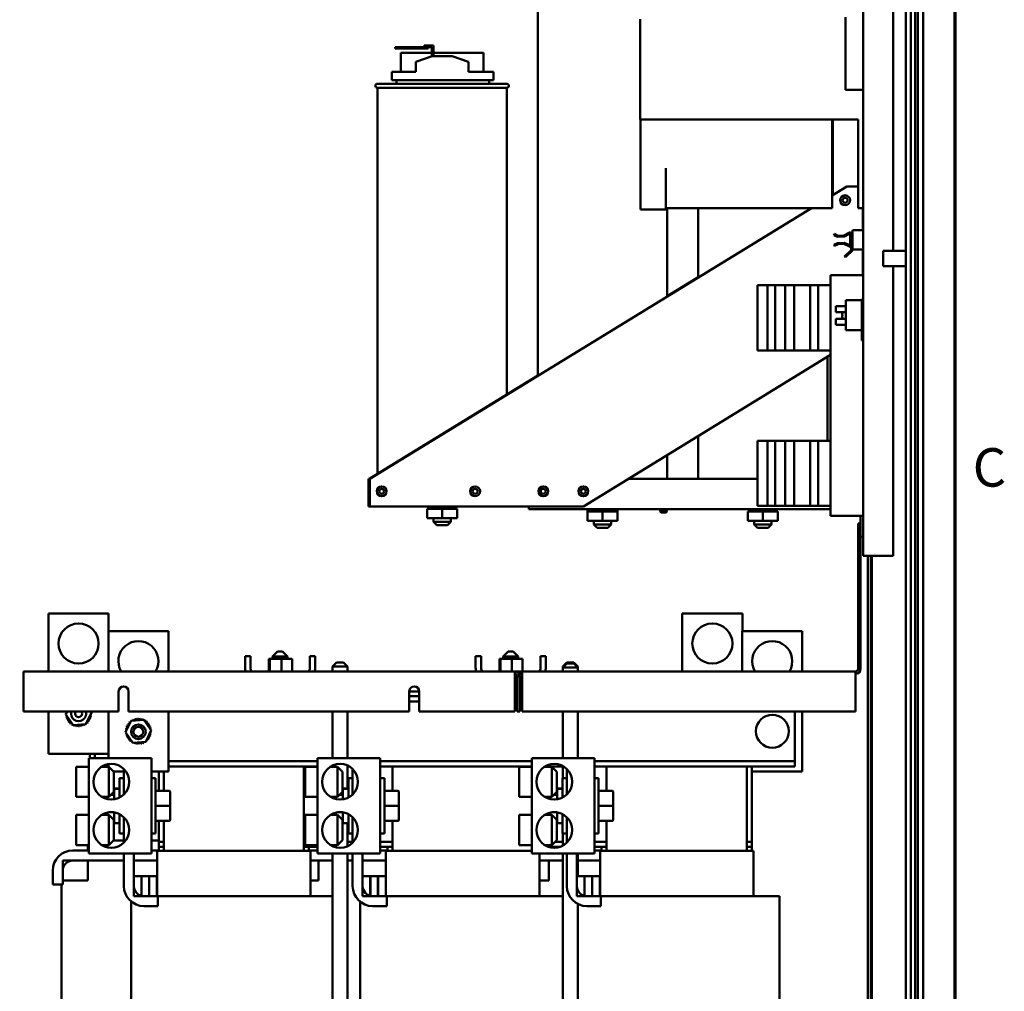
# Model space of a CAD drawing. Units: inches. Extents: x 4 to 172, y 2 to 134.
# Drawn here: x 147 to 171, y 72 to 96 of the extents above; entities that cross this region are included whole.
import ezdxf

# ---------------------------------------------------------------- set-up
doc = ezdxf.new("R2010")
doc.units = ezdxf.units.IN
doc.header["$LTSCALE"] = 8
doc.header["$MEASUREMENT"] = 0
doc.layers.get('0').update_dxf_attribs({"lineweight": 25})
for name, color, linetype, lineweight in [('Border (ANSI)', 7, 'Continuous', 70), ('Dimension (ANSI)', 7, 'Continuous', 25), ('Visible (ANSI)', 7, 'Continuous', 50)]:
    doc.layers.add(name, color=color, linetype=linetype, lineweight=lineweight)
doc.styles.add('Note Text (ANSI)', font='tahoma.ttf')
doc.dimstyles.new('Default (ANSI)', dxfattribs={"dimscale": 8, "dimtxt": 0.12, "dimasz": 0.098425, "dimexe": 0.125, "dimexo": 0.0625, "dimgap": 0.031496, "dimtad": 0, "dimtih": 1, "dimtoh": 1, "dimrnd": 1e-08, "dimzin": 0, "dimdsep": 46, "dimtxsty": 'Note Text (ANSI)', "dimcen": 0.09, "dimdle": 0.393701, "dimclrd": 256, "dimclre": 256, "dimclrt": 256, "dimadec": 0, "dimazin": 1, "dimtfac": 1, "dimtofl": 0, "dimtmove": 0, "dimatfit": 3, "dimfxl": 1, "dimtolj": 1, "dimtzin": 4, "dimlwd": -1, "dimlwe": -1, "dimarcsym": 0})

# ---------------------------------------------------------------- blocks, each defined once
blk = doc.blocks.new('Borders Default Border')
at = {"layer": 'Border (ANSI)', "flags": 128}
blk.add_lwpolyline([(0.75, 0.5), (0.75, 16.5), (21.25, 16.5), (21.25, 0.5), (0.75, 0.5)], dxfattribs=at)
at = {"layer": 'Border (ANSI)', "insert": (21.3057, 10.5629), "char_height": 0.12, "attachment_point": 7, "style": 'Note Text (ANSI)'}
blk.add_mtext('C', dxfattribs=at)
blk = doc.blocks.new('*D44')
at = {"layer": 'Defpoints', "color": 0, "transparency": 16777216}
for p in [(143.472, 90.374), (169.209, 67.996), (169.209, 53.21)]:
    blk.add_point(p, dxfattribs=at)
at = {"layer": 'Dimension (ANSI)', "transparency": 16777216}
for p, q in [((143.472, 89.874), (143.472, 52.21)), ((169.209, 67.496), (169.209, 52.21)), ((144.259, 53.21), (156.457, 53.21)), ((168.421, 53.21), (160.141, 53.21))]:
    blk.add_line(p, q, dxfattribs=at)
for points in [[(144.259, 53.341), (144.259, 53.079), (143.472, 53.21)], [(168.421, 53.341), (168.421, 53.079), (169.209, 53.21)]]:
    blk.add_solid(points, dxfattribs=at)
at = {"layer": 'Dimension (ANSI)', "transparency": 16777216, "insert": (156.709, 53.71), "char_height": 0.96, "attachment_point": 1, "style": 'Note Text (ANSI)'}
blk.add_mtext('\\A1;25.74', dxfattribs=at)

msp = doc.modelspace()

# ---------------------------------------------------------------- linework, layer by layer
at = {"layer": 'Visible (ANSI)'}
for p, q in [((168.78, 63.947), (168.78, 118.947)), ((168.901, 63.903), (168.901, 118.991)), ((169.009, 117.395), (169.009, 63.595)), ((169.081, 63.595), (169.081, 117.395)), ((167.711, 83.075), (167.711, 114.95)), ((168.461, 90.682), (168.461, 112.957)), ((169.209, 112.958), (169.209, 90.682)), ((159.596, 97.699), (159.596, 87.563)), ((162.151, 96.465), (162.151, 93.965)), ((167.274, 96.512), (167.274, 94.7)), ((156.762, 95.809), (156.862, 95.809)), ((156.762, 95.769), (156.762, 95.809)), ((156.992, 95.809), (156.862, 95.809)), ((156.992, 95.542), (156.992, 95.809)), ((156.29, 95.769), (156.04, 95.769)), ((156.04, 95.769), (156.04, 95.729)), ((156.04, 95.729), (156.29, 95.729)), ((156.952, 95.629), (156.181, 95.629)), ((156.181, 95.152), (156.181, 95.629)), ((156.29, 95.729), (156.29, 95.769)), ((156.862, 95.769), (156.29, 95.769)), ((156.29, 95.729), (156.862, 95.729)), ((156.862, 95.769), (156.952, 95.769)), ((156.862, 95.729), (156.862, 95.769)), ((156.952, 95.769), (156.952, 95.539)), ((158.24, 95.629), (156.992, 95.629)), ((158.24, 95.152), (158.24, 95.629)), ((156.556, 95.402), (156.961, 95.542)), ((156.556, 95.152), (156.556, 95.402)), ((156.961, 95.542), (157.461, 95.542)), ((157.461, 95.542), (157.865, 95.404)), ((157.865, 95.152), (157.865, 95.404)), ((155.956, 95.152), (156.556, 95.152)), ((155.956, 95.152), (155.956, 94.942)), ((157.865, 95.152), (158.491, 95.152)), ((158.491, 94.942), (158.491, 95.152)), ((155.596, 94.852), (158.826, 94.852)), ((155.956, 94.942), (158.491, 94.942)), ((156.076, 94.942), (156.076, 94.852)), ((158.386, 94.852), (158.386, 94.942)), ((158.826, 94.752), (155.596, 94.752)), ((155.596, 94.752), (155.596, 85.125)), ((158.826, 94.752), (158.826, 87.104)), ((167.274, 94.7), (167.711, 94.7)), ((167.586, 93.965), (162.151, 93.965)), ((162.163, 93.965), (162.163, 91.715)), ((166.943, 93.965), (166.943, 92.75)), ((166.961, 93.965), (166.961, 92.076)), ((167.586, 93.965), (167.586, 91.75)), ((162.793, 92.75), (162.793, 91.715)), ((166.943, 92.75), (166.943, 91.75)), ((167.305, 92.287), (166.943, 92.065)), ((167.586, 92.287), (167.305, 92.287)), ((166.961, 92.09), (166.943, 92.079)), ((166.428, 91.75), (155.406, 84.995)), ((162.793, 91.715), (162.163, 91.715)), ((162.793, 91.75), (166.943, 91.75)), ((162.826, 91.75), (162.826, 89.542)), ((163.596, 91.75), (163.596, 90.014)), ((167.586, 91.75), (167.711, 91.75)), ((167.703, 91.203), (167.703, 91.75)), ((167.374, 91.139), (167.23, 91.066)), ((167.447, 90.736), (167.447, 91.183)), ((167.711, 91.203), (167.467, 91.203)), ((166.998, 91.107), (166.985, 91.079)), ((166.985, 91.079), (167.077, 91.036)), ((167.077, 90.881), (166.986, 90.835)), ((167.09, 91.063), (166.998, 91.107)), ((167.077, 91.036), (167.244, 91.04)), ((167.247, 90.884), (167.077, 90.881)), ((167.23, 91.066), (167.09, 91.063)), ((167.244, 91.04), (167.373, 91.106)), ((167.373, 90.824), (167.247, 90.884)), ((167.387, 91.097), (167.387, 90.833)), ((167.447, 91.113), (167.417, 91.113)), ((166.986, 90.835), (167, 90.809)), ((167, 90.809), (167.09, 90.855)), ((167.09, 90.855), (167.234, 90.857)), ((167.234, 90.857), (167.373, 90.792)), ((167.417, 90.704), (167.274, 90.571)), ((167.295, 90.549), (167.437, 90.682)), ((167.417, 90.819), (167.417, 90.704)), ((167.437, 90.682), (167.417, 90.704)), ((167.447, 90.704), (167.447, 90.736)), ((167.711, 90.716), (167.467, 90.716)), ((167.703, 90.075), (167.703, 90.716)), ((168.209, 90.307), (168.209, 90.682)), ((168.78, 90.682), (168.209, 90.682)), ((169.209, 90.682), (169.209, 90.308)), ((167.252, 90.551), (167.274, 90.571)), ((167.273, 90.529), (167.252, 90.551)), ((167.295, 90.549), (167.273, 90.529)), ((167.274, 90.571), (167.295, 90.549)), ((168.78, 90.307), (168.209, 90.307)), ((168.461, 83.075), (168.461, 90.307)), ((169.209, 90.308), (169.209, 68.032)), ((163.596, 90.027), (162.826, 89.556)), ((167.711, 90.075), (166.901, 90.075)), ((166.901, 89.95), (166.901, 90.075)), ((166.901, 89.95), (166.901, 84.2)), ((165.331, 89.825), (165.081, 89.825)), ((165.081, 89.825), (165.081, 88.2)), ((165.331, 89.825), (165.516, 89.825)), ((165.331, 88.2), (165.331, 89.825)), ((165.768, 89.825), (165.516, 89.825)), ((165.516, 89.825), (165.516, 88.2)), ((165.768, 89.825), (165.991, 89.825)), ((165.768, 88.2), (165.768, 89.825)), ((166.393, 89.825), (165.991, 89.825)), ((165.991, 89.825), (165.991, 88.2)), ((166.393, 89.825), (166.591, 89.825)), ((166.393, 88.2), (166.393, 89.825)), ((166.901, 89.825), (166.591, 89.825)), ((166.591, 89.825), (166.591, 88.2)), ((167.281, 89.456), (167.281, 88.706)), ((167.681, 89.456), (167.281, 89.456)), ((167.681, 89.48), (167.681, 89.149)), ((167.711, 89.48), (167.681, 89.48)), ((167.031, 89.157), (167.031, 89.307)), ((167.281, 89.307), (167.031, 89.307)), ((167.281, 89.157), (167.031, 89.157)), ((167.031, 88.843), (167.031, 88.993)), ((167.281, 88.993), (167.031, 88.993)), ((167.188, 89.086), (167.202, 89.085)), ((167.188, 89.064), (167.202, 89.065)), ((167.202, 89.087), (167.202, 89.063)), ((167.681, 89.149), (167.681, 89.144)), ((167.711, 89.149), (167.681, 89.149)), ((167.681, 89.006), (167.681, 89.144)), ((167.681, 89.006), (167.681, 89.001)), ((167.681, 89.001), (167.681, 88.45)), ((167.711, 89.001), (167.681, 89.001)), ((167.281, 88.843), (167.031, 88.843)), ((167.281, 88.706), (167.681, 88.706)), ((167.711, 88.45), (167.681, 88.45)), ((165.331, 88.2), (165.081, 88.2)), ((165.516, 88.2), (165.331, 88.2)), ((165.768, 88.2), (165.516, 88.2)), ((165.991, 88.2), (165.768, 88.2)), ((166.393, 88.2), (165.991, 88.2)), ((166.591, 88.2), (166.393, 88.2)), ((166.901, 88.2), (166.591, 88.2)), ((160.734, 84.309), (166.901, 88.088)), ((166.826, 88.042), (166.826, 85.95)), ((159.596, 87.576), (155.406, 85.009)), ((163.596, 86.063), (163.596, 84.995)), ((165.331, 85.95), (165.081, 85.95)), ((165.081, 85.95), (165.081, 84.325)), ((165.331, 85.95), (165.516, 85.95)), ((165.331, 84.325), (165.331, 85.95)), ((165.768, 85.95), (165.516, 85.95)), ((165.516, 85.95), (165.516, 84.325)), ((165.768, 85.95), (165.991, 85.95)), ((165.768, 84.325), (165.768, 85.95)), ((166.393, 85.95), (165.991, 85.95)), ((165.991, 85.95), (165.991, 84.325)), ((166.393, 85.95), (166.591, 85.95)), ((166.393, 84.325), (166.393, 85.95)), ((166.901, 85.95), (166.591, 85.95)), ((166.591, 85.95), (166.591, 84.325)), ((162.826, 85.591), (162.826, 84.995)), ((155.406, 84.995), (155.376, 84.995)), ((155.376, 84.995), (155.376, 84.436)), ((155.406, 85.009), (155.406, 84.995)), ((155.406, 84.995), (155.406, 84.309)), ((165.081, 84.995), (161.853, 84.995)), ((155.376, 84.309), (155.376, 84.436)), ((155.376, 84.309), (155.406, 84.309)), ((155.406, 84.309), (160.734, 84.309)), ((156.837, 84.247), (156.837, 84.014)), ((156.837, 84.247), (156.839, 84.247)), ((156.839, 84.247), (156.839, 84.014)), ((156.839, 84.247), (157.213, 84.247)), ((156.996, 84.247), (156.996, 84.309)), ((157.213, 84.247), (157.213, 84.014)), ((157.213, 84.247), (157.584, 84.247)), ((157.426, 84.247), (157.426, 84.309)), ((157.584, 84.247), (157.584, 84.014)), ((159.371, 84.245), (159.371, 84.309)), ((159.371, 84.245), (166.901, 84.245)), ((160.837, 84.245), (160.837, 84.184)), ((160.839, 84.245), (160.839, 84.184)), ((160.996, 84.184), (160.996, 84.245)), ((161.426, 84.184), (161.426, 84.245)), ((161.584, 84.245), (161.584, 84.184)), ((162.652, 84.245), (162.652, 84.183)), ((162.819, 84.245), (162.819, 84.183)), ((164.996, 84.184), (164.996, 84.245)), ((165.331, 84.325), (165.081, 84.325)), ((165.516, 84.325), (165.331, 84.325)), ((165.426, 84.184), (165.426, 84.245)), ((165.768, 84.325), (165.516, 84.325)), ((165.991, 84.325), (165.768, 84.325)), ((166.393, 84.325), (165.991, 84.325)), ((166.591, 84.325), (166.393, 84.325)), ((166.901, 84.325), (166.591, 84.325)), ((156.837, 84.014), (156.839, 84.014)), ((156.839, 84.014), (157.213, 84.014)), ((156.996, 84.014), (156.996, 83.922)), ((157.213, 84.014), (157.584, 84.014)), ((157.426, 84.014), (157.426, 83.922)), ((160.837, 84.184), (160.837, 83.951)), ((160.837, 84.184), (160.839, 84.184)), ((160.839, 84.184), (160.839, 83.951)), ((160.839, 84.184), (161.213, 84.184)), ((161.213, 84.184), (161.213, 83.951)), ((161.213, 84.184), (161.584, 84.184)), ((161.584, 84.184), (161.584, 83.951)), ((162.652, 84.183), (162.819, 84.183)), ((162.672, 84.162), (162.652, 84.183)), ((162.798, 84.161), (162.673, 84.161)), ((162.799, 84.162), (162.819, 84.183)), ((164.837, 84.184), (164.837, 83.951)), ((164.837, 84.184), (164.839, 84.184)), ((164.839, 84.184), (164.839, 83.951)), ((164.839, 84.184), (165.213, 84.184)), ((165.213, 84.184), (165.213, 83.951)), ((165.213, 84.184), (165.584, 84.184)), ((165.584, 84.184), (165.584, 83.951)), ((166.901, 84.075), (166.901, 84.2)), ((167.711, 84.075), (166.901, 84.075)), ((167.647, 83.555), (167.647, 84.075)), ((156.996, 83.922), (157.426, 83.922)), ((157.076, 83.842), (156.996, 83.922)), ((157.346, 83.842), (157.076, 83.842)), ((157.346, 83.842), (157.426, 83.922)), ((160.837, 83.951), (160.839, 83.951)), ((160.839, 83.951), (161.213, 83.951)), ((160.996, 83.951), (160.996, 83.859)), ((160.996, 83.859), (161.426, 83.859)), ((161.076, 83.779), (160.996, 83.859)), ((161.346, 83.779), (161.076, 83.779)), ((161.213, 83.951), (161.584, 83.951)), ((161.346, 83.779), (161.426, 83.859)), ((161.426, 83.951), (161.426, 83.859)), ((164.837, 83.951), (164.839, 83.951)), ((164.839, 83.951), (165.213, 83.951)), ((164.996, 83.951), (164.996, 83.859)), ((164.996, 83.859), (165.426, 83.859)), ((165.076, 83.779), (164.996, 83.859)), ((165.346, 83.779), (165.076, 83.779)), ((165.213, 83.951), (165.584, 83.951)), ((165.346, 83.779), (165.426, 83.859)), ((165.426, 83.951), (165.426, 83.859)), ((167.586, 83.885), (167.646, 83.885)), ((167.586, 83.885), (167.586, 80.255)), ((167.646, 80.255), (167.646, 83.885)), ((167.647, 83.555), (167.711, 83.555)), ((167.951, 83.075), (167.711, 83.075)), ((167.831, 83.075), (167.831, 64.952)), ((167.831, 64.952), (167.831, 83.075)), ((167.831, 66.24), (167.831, 83.075)), ((167.903, 64.952), (167.903, 83.075)), ((167.903, 83.075), (167.903, 64.952)), ((167.928, 83.075), (167.928, 66.24)), ((167.951, 83.075), (168.461, 83.075)), ((148.892, 81.64), (147.392, 81.64)), ((147.392, 81.64), (147.392, 80.195)), ((148.892, 81.2), (148.892, 81.64)), ((163.202, 81.64), (164.702, 81.64)), ((163.202, 80.195), (163.202, 81.64)), ((164.702, 81.64), (164.702, 81.2)), ((148.885, 81.2), (150.385, 81.2)), ((148.885, 80.195), (148.885, 81.2)), ((150.385, 81.2), (150.385, 80.195)), ((164.695, 81.2), (166.195, 81.2)), ((164.695, 80.195), (164.695, 81.2)), ((166.195, 81.2), (166.195, 80.195)), ((152.431, 80.575), (152.297, 80.575)), ((152.297, 80.283), (152.297, 80.575)), ((152.431, 80.283), (152.431, 80.575)), ((153.104, 80.691), (152.979, 80.566)), ((153.354, 80.566), (152.979, 80.566)), ((152.979, 80.566), (152.979, 80.504)), ((153.104, 80.691), (153.229, 80.691)), ((153.229, 80.691), (153.354, 80.566)), ((153.354, 80.566), (153.354, 80.504)), ((153.913, 80.283), (153.913, 80.575)), ((154.047, 80.575), (153.913, 80.575)), ((154.047, 80.283), (154.047, 80.575)), ((158.047, 80.283), (158.047, 80.575)), ((158.181, 80.575), (158.047, 80.575)), ((158.181, 80.283), (158.181, 80.575)), ((158.855, 80.691), (158.73, 80.566)), ((159.105, 80.566), (158.73, 80.566)), ((158.73, 80.566), (158.73, 80.504)), ((158.855, 80.691), (158.98, 80.691)), ((158.98, 80.691), (159.105, 80.566)), ((159.105, 80.566), (159.105, 80.504)), ((159.663, 80.283), (159.663, 80.575)), ((159.797, 80.575), (159.663, 80.575)), ((159.797, 80.283), (159.797, 80.575)), ((152.888, 80.504), (152.888, 80.195)), ((152.913, 80.504), (152.888, 80.504)), ((152.913, 80.504), (152.913, 80.195)), ((153.202, 80.504), (152.913, 80.504)), ((153.466, 80.504), (153.202, 80.504)), ((153.202, 80.504), (153.202, 80.195)), ((153.466, 80.504), (153.466, 80.195)), ((154.574, 80.414), (154.474, 80.314)), ((154.574, 80.414), (154.749, 80.414)), ((154.749, 80.414), (154.849, 80.314)), ((158.638, 80.504), (158.638, 80.195)), ((158.663, 80.504), (158.638, 80.504)), ((158.663, 80.504), (158.663, 80.195)), ((158.953, 80.504), (158.663, 80.504)), ((159.217, 80.504), (158.953, 80.504)), ((158.953, 80.504), (158.953, 80.195)), ((159.217, 80.504), (159.217, 80.195)), ((160.324, 80.414), (160.224, 80.314)), ((160.324, 80.388), (160.224, 80.288)), ((160.324, 80.414), (160.499, 80.414)), ((160.324, 80.388), (160.499, 80.388)), ((160.499, 80.414), (160.599, 80.314)), ((160.499, 80.388), (160.599, 80.288)), ((146.766, 80.075), (146.766, 80.195)), ((146.766, 80.195), (159.026, 80.195)), ((146.766, 80.075), (146.766, 79.195)), ((154.849, 80.314), (154.474, 80.314)), ((154.474, 80.195), (154.474, 80.314)), ((154.849, 80.195), (154.849, 80.314)), ((159.026, 80.075), (159.026, 80.195)), ((159.026, 80.195), (159.206, 80.195)), ((159.026, 80.075), (159.026, 79.195)), ((159.086, 80.075), (159.086, 79.195)), ((159.146, 80.075), (159.086, 80.075)), ((159.206, 80.135), (159.13, 80.135)), ((159.146, 80.075), (159.146, 79.195)), ((159.206, 80.195), (167.526, 80.195)), ((159.206, 80.075), (159.206, 80.195)), ((159.206, 80.075), (159.206, 79.195)), ((160.25, 80.314), (160.224, 80.314)), ((160.224, 80.288), (160.224, 80.314)), ((160.599, 80.288), (160.224, 80.288)), ((160.224, 80.195), (160.224, 80.288)), ((160.599, 80.314), (160.573, 80.314)), ((160.599, 80.288), (160.599, 80.314)), ((160.599, 80.195), (160.599, 80.288)), ((167.526, 80.075), (167.526, 80.195)), ((167.526, 80.075), (167.526, 79.195)), ((167.586, 80.255), (167.646, 80.255)), ((159.026, 80.015), (159.086, 80.015)), ((159.146, 80.015), (159.206, 80.015)), ((159.206, 79.881), (159.146, 79.881)), ((149.141, 79.195), (149.141, 79.695)), ((149.391, 79.695), (149.391, 79.195)), ((156.391, 79.195), (156.391, 79.695)), ((156.641, 79.69), (156.391, 79.69)), ((156.641, 79.695), (156.641, 79.195)), ((159.086, 79.69), (159.026, 79.69)), ((159.206, 79.69), (159.146, 79.69)), ((156.641, 79.575), (156.391, 79.575)), ((156.641, 79.441), (156.391, 79.441)), ((159.086, 79.575), (159.026, 79.575)), ((159.086, 79.441), (159.026, 79.441)), ((159.206, 79.575), (159.146, 79.575)), ((159.206, 79.441), (159.146, 79.441)), ((146.766, 79.195), (149.141, 79.195)), ((147.392, 79.195), (147.392, 78.14)), ((147.822, 79.115), (147.861, 79.195)), ((148.004, 78.851), (147.822, 79.115)), ((148.461, 79.165), (148.323, 78.876)), ((148.441, 79.195), (148.461, 79.165)), ((148.885, 78.032), (148.885, 79.195)), ((149.391, 79.195), (156.391, 79.195)), ((150.385, 79.195), (150.385, 77.7)), ((154.474, 78.032), (154.474, 79.195)), ((154.849, 78.032), (154.849, 79.195)), ((156.641, 79.195), (159.026, 79.195)), ((159.146, 79.195), (159.086, 79.195)), ((159.206, 79.195), (167.526, 79.195)), ((160.224, 78.032), (160.224, 79.195)), ((160.599, 78.032), (160.599, 79.195)), ((166.01, 78.089), (166.01, 79.195)), ((166.195, 79.195), (166.195, 77.7)), ((148.323, 78.876), (148.004, 78.851)), ((149.316, 78.675), (149.453, 78.964)), ((149.453, 78.964), (149.773, 78.989)), ((149.773, 78.989), (149.954, 78.725)), ((149.497, 78.411), (149.316, 78.675)), ((149.954, 78.725), (149.817, 78.436)), ((149.817, 78.436), (149.497, 78.411)), ((147.392, 78.14), (148.885, 78.14)), ((148.422, 78.14), (148.422, 78.032)), ((148.547, 78.14), (148.547, 78.032)), ((148.396, 78.032), (148.396, 75.648)), ((148.396, 78.032), (149.958, 78.032)), ((148.885, 77.816), (148.885, 77.882)), ((149.958, 75.648), (149.958, 78.032)), ((154.103, 77.959), (150.385, 77.959)), ((154.103, 78.032), (154.103, 75.648)), ((154.103, 78.032), (155.665, 78.032)), ((155.665, 75.648), (155.665, 78.032)), ((159.446, 77.959), (155.665, 77.959)), ((159.446, 78.032), (159.446, 75.648)), ((159.446, 78.032), (161.008, 78.032)), ((161.008, 75.648), (161.008, 78.032)), ((166.01, 77.959), (161.008, 77.959)), ((166.01, 77.959), (166.01, 78.089)), ((166.01, 77.825), (166.01, 77.959)), ((148.086, 77.816), (148.086, 77.066)), ((148.396, 77.816), (148.086, 77.816)), ((148.716, 77.816), (148.896, 77.816)), ((148.896, 77.066), (148.896, 77.816)), ((149.021, 77.691), (148.896, 77.816)), ((149.271, 77.7), (149.013, 77.7)), ((149.021, 77.691), (149.021, 77.191)), ((149.271, 77.123), (149.271, 77.76)), ((150.385, 77.7), (149.958, 77.7)), ((150.14, 77.7), (150.14, 77.215)), ((150.265, 77.215), (150.265, 77.7)), ((154.103, 77.825), (150.385, 77.825)), ((153.765, 75.715), (153.765, 77.825)), ((153.793, 77.816), (153.793, 77.066)), ((154.103, 77.816), (153.793, 77.816)), ((154.423, 77.816), (154.603, 77.816)), ((154.474, 77.825), (154.437, 77.825)), ((154.474, 77.816), (154.474, 77.844)), ((154.603, 77.066), (154.603, 77.816)), ((154.728, 77.691), (154.603, 77.816)), ((154.728, 77.691), (154.728, 77.191)), ((154.849, 77.27), (154.849, 77.849)), ((154.894, 77.825), (154.849, 77.825)), ((154.978, 77.123), (154.978, 77.76)), ((159.446, 77.825), (155.665, 77.825)), ((155.972, 77.215), (155.972, 77.825)), ((159.136, 77.816), (159.136, 77.066)), ((159.446, 77.816), (159.136, 77.816)), ((159.766, 77.816), (159.946, 77.816)), ((160.224, 77.825), (159.78, 77.825)), ((159.946, 77.066), (159.946, 77.816)), ((160.071, 77.691), (159.946, 77.816)), ((160.071, 77.691), (160.071, 77.191)), ((160.224, 77.53), (160.224, 77.833)), ((160.321, 77.123), (160.321, 77.76)), ((166.01, 77.825), (161.008, 77.825)), ((161.315, 77.215), (161.315, 77.825)), ((164.815, 75.715), (164.815, 77.825)), ((164.94, 75.945), (164.94, 77.825)), ((166.195, 77.7), (164.94, 77.7)), ((149.166, 77.046), (149.166, 77.53)), ((149.271, 77.53), (149.166, 77.53)), ((149.958, 77.53), (150.063, 77.53)), ((150.063, 77.53), (150.063, 76.15)), ((154.873, 77.046), (154.873, 77.53)), ((154.978, 77.53), (154.873, 77.53)), ((155.665, 77.53), (155.77, 77.53)), ((155.77, 77.53), (155.77, 76.15)), ((160.216, 77.046), (160.216, 77.53)), ((160.321, 77.53), (160.216, 77.53)), ((161.008, 77.53), (161.113, 77.53)), ((161.113, 77.53), (161.113, 76.15)), ((149.021, 77.191), (148.896, 77.066)), ((149.021, 77.274), (149.031, 77.274)), ((149.031, 77.255), (149.031, 77.274)), ((149.031, 77.254), (149.031, 77.255)), ((149.031, 77.253), (149.031, 77.254)), ((149.031, 77.145), (149.031, 77.253)), ((149.031, 77.114), (149.031, 77.145)), ((149.151, 77.27), (149.046, 77.27)), ((149.151, 77.269), (149.046, 77.269)), ((149.151, 77.268), (149.046, 77.268)), ((150.397, 77.215), (150.063, 77.215)), ((150.427, 76.84), (150.427, 77.185)), ((154.728, 77.191), (154.603, 77.066)), ((154.728, 77.274), (154.738, 77.274)), ((154.738, 77.255), (154.738, 77.274)), ((154.738, 77.254), (154.738, 77.255)), ((154.738, 77.253), (154.738, 77.254)), ((154.738, 77.145), (154.738, 77.253)), ((154.738, 77.114), (154.738, 77.145)), ((154.858, 77.27), (154.753, 77.27)), ((154.858, 77.269), (154.753, 77.269)), ((154.858, 77.268), (154.753, 77.268)), ((156.104, 77.215), (155.77, 77.215)), ((156.134, 76.84), (156.134, 77.185)), ((160.071, 77.191), (159.946, 77.066)), ((160.071, 77.274), (160.081, 77.274)), ((160.081, 77.255), (160.081, 77.274)), ((160.081, 77.254), (160.081, 77.255)), ((160.081, 77.253), (160.081, 77.254)), ((160.081, 77.145), (160.081, 77.253)), ((160.081, 77.114), (160.081, 77.145)), ((160.201, 77.27), (160.096, 77.27)), ((160.201, 77.269), (160.096, 77.269)), ((160.201, 77.268), (160.096, 77.268)), ((161.447, 77.215), (161.113, 77.215)), ((161.477, 76.84), (161.477, 77.185)), ((148.396, 77.066), (148.086, 77.066)), ((148.716, 77.066), (148.896, 77.066)), ((148.944, 77.114), (149.031, 77.114)), ((149.031, 77.016), (149.031, 77.114)), ((149.031, 77.001), (149.031, 77.016)), ((154.103, 77.066), (153.793, 77.066)), ((154.423, 77.066), (154.603, 77.066)), ((154.651, 77.114), (154.738, 77.114)), ((154.738, 77.016), (154.738, 77.114)), ((154.738, 77.001), (154.738, 77.016)), ((159.446, 77.066), (159.136, 77.066)), ((159.766, 77.066), (159.946, 77.066)), ((159.994, 77.114), (160.081, 77.114)), ((160.081, 77.016), (160.081, 77.114)), ((160.081, 77.001), (160.081, 77.016)), ((148.894, 76.68), (149.023, 76.68)), ((149.031, 76.621), (149.031, 76.679)), ((149.166, 76.15), (149.166, 76.634)), ((150.397, 76.84), (150.063, 76.84)), ((150.427, 76.495), (150.427, 76.84)), ((154.601, 76.68), (154.73, 76.68)), ((154.738, 76.621), (154.738, 76.679)), ((154.873, 76.15), (154.873, 76.634)), ((156.104, 76.84), (155.77, 76.84)), ((156.134, 76.495), (156.134, 76.84)), ((159.944, 76.68), (160.073, 76.68)), ((160.081, 76.621), (160.081, 76.679)), ((160.216, 76.15), (160.216, 76.634)), ((161.447, 76.84), (161.113, 76.84)), ((161.477, 76.495), (161.477, 76.84)), ((148.086, 75.863), (148.086, 76.613)), ((148.396, 76.613), (148.086, 76.613)), ((148.716, 76.613), (148.896, 76.613)), ((148.896, 75.863), (148.896, 76.613)), ((149.021, 76.488), (148.896, 76.613)), ((149.021, 76.488), (149.021, 75.988)), ((149.021, 76.406), (149.031, 76.406)), ((149.031, 76.448), (149.031, 76.621)), ((149.031, 76.406), (149.031, 76.448)), ((149.151, 76.41), (149.046, 76.41)), ((149.271, 75.92), (149.271, 76.557)), ((150.397, 76.465), (150.063, 76.465)), ((150.397, 76.465), (150.063, 76.465)), ((150.14, 76.465), (150.14, 75.945)), ((150.265, 75.715), (150.265, 76.465)), ((150.427, 76.495), (150.427, 76.495)), ((153.793, 75.863), (153.793, 76.613)), ((154.103, 76.613), (153.793, 76.613)), ((154.423, 76.613), (154.603, 76.613)), ((154.603, 75.863), (154.603, 76.613)), ((154.728, 76.488), (154.603, 76.613)), ((154.728, 76.488), (154.728, 75.988)), ((154.728, 76.406), (154.738, 76.406)), ((154.738, 76.448), (154.738, 76.621)), ((154.738, 76.406), (154.738, 76.448)), ((154.858, 76.41), (154.753, 76.41)), ((154.849, 75.831), (154.849, 76.41)), ((154.978, 75.92), (154.978, 76.557)), ((156.104, 76.465), (155.77, 76.465)), ((156.104, 76.465), (155.77, 76.465)), ((155.972, 75.715), (155.972, 76.465)), ((156.134, 76.495), (156.134, 76.495)), ((159.136, 75.863), (159.136, 76.613)), ((159.446, 76.613), (159.136, 76.613)), ((159.766, 76.613), (159.946, 76.613)), ((159.946, 75.863), (159.946, 76.613)), ((160.071, 76.488), (159.946, 76.613)), ((160.071, 76.488), (160.071, 75.988)), ((160.071, 76.406), (160.081, 76.406)), ((160.081, 76.448), (160.081, 76.621)), ((160.081, 76.406), (160.081, 76.448)), ((160.201, 76.41), (160.096, 76.41)), ((160.321, 75.92), (160.321, 76.557)), ((161.447, 76.465), (161.113, 76.465)), ((161.447, 76.465), (161.113, 76.465)), ((161.315, 75.715), (161.315, 76.465)), ((161.477, 76.495), (161.477, 76.495)), ((149.271, 76.15), (149.166, 76.15)), ((149.958, 76.15), (150.063, 76.15)), ((154.978, 76.15), (154.873, 76.15)), ((155.665, 76.15), (155.77, 76.15)), ((160.321, 76.15), (160.216, 76.15)), ((160.224, 75.847), (160.224, 76.15)), ((161.008, 76.15), (161.113, 76.15)), ((149.021, 75.988), (148.896, 75.863)), ((149.271, 75.975), (149.008, 75.975)), ((150.14, 75.975), (149.958, 75.975)), ((150.14, 75.945), (150.265, 75.945)), ((150.14, 75.815), (150.14, 75.945)), ((153.765, 75.945), (153.793, 75.945)), ((154.728, 75.988), (154.603, 75.863)), ((154.849, 75.945), (154.978, 75.945)), ((155.665, 75.945), (155.972, 75.945)), ((160.071, 75.988), (159.946, 75.863)), ((160.028, 75.945), (160.224, 75.945)), ((161.008, 75.945), (161.315, 75.945)), ((164.815, 75.945), (164.94, 75.945)), ((164.94, 75.815), (164.94, 75.945)), ((147.998, 75.725), (148.396, 75.725)), ((148.396, 75.863), (148.086, 75.863)), ((148.372, 75.725), (148.372, 75.863)), ((148.396, 75.648), (149.958, 75.648)), ((148.716, 75.863), (148.896, 75.863)), ((149.271, 74.84), (149.271, 75.648)), ((149.521, 75.648), (149.521, 74.84)), ((149.958, 75.725), (150.14, 75.725)), ((150.226, 75.715), (150.1, 75.715)), ((150.1, 75.715), (150.1, 74.59)), ((150.265, 75.815), (150.14, 75.815)), ((150.14, 75.715), (150.14, 75.815)), ((150.226, 75.715), (150.265, 75.715)), ((153.765, 75.715), (150.265, 75.715)), ((153.89, 75.815), (153.765, 75.815)), ((153.765, 75.715), (153.804, 75.715)), ((154.103, 75.863), (153.793, 75.863)), ((153.93, 75.715), (153.804, 75.715)), ((153.89, 75.815), (154.103, 75.815)), ((153.89, 75.715), (153.89, 75.815)), ((153.89, 75.725), (154.103, 75.725)), ((153.93, 74.59), (153.93, 75.715)), ((154.103, 75.648), (155.665, 75.648)), ((154.423, 75.863), (154.603, 75.863)), ((154.474, 75.835), (154.474, 75.863)), ((154.474, 69.565), (154.474, 75.648)), ((154.849, 68.007), (154.849, 75.648)), ((154.978, 74.84), (154.978, 75.648)), ((155.228, 75.648), (155.228, 74.84)), ((155.665, 75.815), (155.847, 75.815)), ((155.665, 75.725), (155.847, 75.725)), ((155.933, 75.715), (155.807, 75.715)), ((155.807, 75.715), (155.807, 74.59)), ((155.972, 75.815), (155.847, 75.815)), ((155.847, 75.715), (155.847, 75.815)), ((155.933, 75.715), (155.972, 75.715)), ((159.446, 75.715), (155.972, 75.715)), ((159.446, 75.863), (159.136, 75.863)), ((159.446, 75.648), (161.008, 75.648)), ((159.637, 74.59), (159.637, 75.648)), ((159.766, 75.863), (159.946, 75.863)), ((159.867, 75.815), (160.15, 75.815)), ((159.872, 75.813), (159.872, 75.815)), ((160.224, 69.565), (160.224, 75.648)), ((160.321, 74.84), (160.321, 75.648)), ((160.571, 75.648), (160.571, 74.84)), ((160.599, 75.09), (160.599, 75.648)), ((161.008, 75.815), (161.19, 75.815)), ((161.008, 75.725), (161.19, 75.725)), ((161.276, 75.715), (161.15, 75.715)), ((161.15, 75.715), (161.15, 74.59)), ((161.315, 75.815), (161.19, 75.815)), ((161.19, 75.715), (161.19, 75.815)), ((161.276, 75.715), (161.315, 75.715)), ((164.815, 75.715), (161.315, 75.715)), ((164.94, 75.815), (164.815, 75.815)), ((164.815, 75.715), (164.854, 75.715)), ((164.98, 75.715), (164.854, 75.715)), ((164.94, 75.715), (164.94, 75.815)), ((164.98, 74.59), (164.98, 75.715)), ((147.748, 75.475), (148.373, 75.475)), ((147.748, 74.975), (147.748, 75.475)), ((149.271, 75.475), (147.998, 75.475)), ((148.373, 75.475), (148.373, 74.975)), ((150.1, 75.475), (149.521, 75.475)), ((153.93, 75.475), (154.123, 75.475)), ((154.474, 75.475), (153.93, 75.475)), ((154.123, 75.475), (154.123, 74.975)), ((154.978, 75.475), (154.849, 75.475)), ((155.807, 75.475), (155.228, 75.475)), ((159.637, 75.475), (159.873, 75.475)), ((160.224, 75.475), (159.637, 75.475)), ((159.873, 75.475), (159.873, 74.975)), ((161.15, 75.475), (160.599, 75.475)), ((147.498, 74.875), (147.498, 75.225)), ((147.748, 75.225), (147.748, 74.875)), ((148.373, 74.975), (147.748, 74.975)), ((149.521, 75.09), (149.521, 74.59)), ((149.709, 75.09), (149.521, 75.09)), ((149.709, 74.59), (149.709, 75.09)), ((149.714, 75.09), (149.709, 75.09)), ((149.902, 75.09), (149.714, 75.09)), ((149.714, 75.09), (149.714, 74.59)), ((149.902, 74.59), (149.902, 75.09)), ((149.907, 75.09), (149.902, 75.09)), ((149.907, 75.09), (149.907, 74.59)), ((150.097, 75.09), (149.907, 75.09)), ((150.097, 74.59), (150.097, 75.09)), ((150.1, 75.09), (150.097, 75.09)), ((154.123, 74.975), (153.93, 74.975)), ((155.228, 75.09), (155.228, 74.59)), ((155.416, 75.09), (155.228, 75.09)), ((155.416, 74.59), (155.416, 75.09)), ((155.421, 75.09), (155.416, 75.09)), ((155.609, 75.09), (155.421, 75.09)), ((155.421, 75.09), (155.421, 74.59)), ((155.609, 74.59), (155.609, 75.09)), ((155.614, 75.09), (155.609, 75.09)), ((155.614, 75.09), (155.614, 74.59)), ((155.804, 75.09), (155.614, 75.09)), ((155.804, 74.59), (155.804, 75.09)), ((155.807, 75.09), (155.804, 75.09)), ((159.873, 74.975), (159.637, 74.975)), ((160.571, 75.09), (160.571, 74.59)), ((160.759, 75.09), (160.571, 75.09)), ((160.759, 74.59), (160.759, 75.09)), ((160.764, 75.09), (160.759, 75.09)), ((160.952, 75.09), (160.764, 75.09)), ((160.764, 75.09), (160.764, 74.59)), ((160.952, 74.59), (160.952, 75.09)), ((160.957, 75.09), (160.952, 75.09)), ((160.957, 75.09), (160.957, 74.59)), ((161.147, 75.09), (160.957, 75.09)), ((161.147, 74.59), (161.147, 75.09)), ((161.15, 75.09), (161.147, 75.09)), ((147.748, 74.875), (147.498, 74.875)), ((147.717, 69.175), (147.717, 74.875)), ((149.456, 74.452), (149.456, 69.565)), ((149.521, 74.59), (149.709, 74.59)), ((149.714, 74.59), (149.902, 74.59)), ((149.771, 74.59), (150.121, 74.59)), ((149.907, 74.59), (150.097, 74.59)), ((150.121, 74.59), (150.121, 74.34)), ((150.121, 74.59), (150.265, 74.59)), ((153.765, 74.59), (150.265, 74.59)), ((153.765, 74.59), (154.44, 74.59)), ((154.474, 74.59), (154.44, 74.59)), ((155.163, 74.452), (155.163, 69.565)), ((155.228, 74.59), (155.416, 74.59)), ((155.421, 74.59), (155.609, 74.59)), ((155.478, 74.59), (155.828, 74.59)), ((155.614, 74.59), (155.804, 74.59)), ((155.828, 74.59), (155.828, 74.34)), ((155.828, 74.59), (155.972, 74.59)), ((159.472, 74.59), (155.972, 74.59)), ((159.472, 74.59), (160.147, 74.59)), ((160.224, 74.59), (160.147, 74.59)), ((160.571, 74.59), (160.759, 74.59)), ((160.764, 74.59), (160.952, 74.59)), ((160.821, 74.59), (161.171, 74.59)), ((160.957, 74.59), (161.147, 74.59)), ((161.171, 74.59), (161.171, 74.34)), ((161.171, 74.59), (161.315, 74.59)), ((164.815, 74.59), (161.315, 74.59)), ((164.815, 74.59), (165.49, 74.59)), ((165.624, 74.59), (165.49, 74.59)), ((165.624, 74.59), (165.624, 69.565)), ((150.121, 74.34), (149.771, 74.34)), ((155.828, 74.34), (155.478, 74.34)), ((160.599, 69.565), (160.599, 74.392)), ((161.171, 74.34), (160.821, 74.34))]:
    msp.add_line(p, q, dxfattribs=at)
for centre, radius in [((167.264, 91.948), 0.123), ((167.264, 91.948), 0.062), ((155.702, 84.687), 0.123), ((155.702, 84.687), 0.062), ((158.034, 84.687), 0.123), ((158.034, 84.687), 0.062), ((159.734, 84.687), 0.123), ((159.734, 84.687), 0.062), ((160.734, 84.687), 0.123), ((160.734, 84.687), 0.062), ((148.142, 80.89), 0.5), ((163.952, 80.89), 0.5), ((165.448, 78.7), 0.411), ((149.633, 78.688), 0.183), ((149.633, 78.688), 0.123), ((148.959, 77.441), 0.446), ((154.666, 77.441), 0.446), ((160.009, 77.441), 0.446), ((148.959, 76.238), 0.446), ((154.666, 76.238), 0.446), ((160.009, 76.238), 0.446)]:
    msp.add_circle(centre, radius, dxfattribs=at)
for centre, radius, start, end in [((155.596, 94.802), 0.05, 90, 270), ((158.826, 94.802), 0.05, 270, 90), ((167.387, 91.113), 0.0295, 0, 117.1309), ((167.467, 91.183), 0.02, 90, 180), ((167.377, 91.097), 0.01, 0, 117.1309), ((167.377, 90.833), 0.01, 244.5296, 0), ((167.386, 90.819), 0.0306, 244.5296, 0), ((167.417, 90.704), 0.03, 313.0119, 0), ((167.467, 90.736), 0.02, 180, 270), ((167.359, 89.075), 0.176, 152.1892, 152.9699), ((167.208, 89.152), 0.0056, 152.9699, 175.6947), ((167.208, 88.998), 0.0056, 184.3053, 207.0301), ((167.359, 89.075), 0.176, 207.0301, 207.8108), ((162.708, 84.198), 0.05, 225, 226.4321), ((162.764, 84.198), 0.05, 313.5679, 315), ((149.635, 80.45), 0.5, 329.3095, 210.6905), ((165.445, 80.45), 0.5, 329.3095, 210.6905), ((152.565, 80.283), 0.268, 180, 199.2144), ((152.565, 80.283), 0.134, 180, 221.1634), ((153.779, 80.283), 0.134, 318.8366, 0), ((153.779, 80.283), 0.268, 340.7856, 0), ((158.315, 80.283), 0.268, 180, 199.2144), ((158.315, 80.283), 0.134, 180, 221.1634), ((159.026, 80.075), 0.12, 0, 90), ((159.026, 80.075), 0.0598, 0, 90), ((159.529, 80.283), 0.134, 318.8366, 0), ((159.529, 80.283), 0.268, 340.7856, 0), ((167.526, 80.255), 0.0598, 270, 0), ((167.526, 80.255), 0.12, 270, 0), ((149.266, 79.695), 0.125, 0, 180), ((156.516, 79.695), 0.125, 0, 180), ((147.819, 79.162), 0.0302, 268.7068, 294.5292), ((148.142, 79.14), 0.323, 181.3826, 181.9295), ((147.821, 79.099), 0.0302, 75.562, 94.6052), ((148.142, 79.14), 0.323, 170.2366, 170.6795), ((147.819, 79.162), 0.0302, 14.4893, 83.3552), ((147.83, 79.225), 0.0302, 264.437, 275.563), ((148.142, 79.14), 0.188, 163.0063, 16.9937), ((148.142, 79.14), 0.0875, 141.2234, 38.7766), ((148.464, 79.118), 0.0302, 194.4893, 263.3552), ((148.464, 79.118), 0.0302, 88.7068, 114.5292), ((148.462, 79.181), 0.0302, 255.562, 274.6052), ((148.142, 79.14), 0.323, 350.1326, 350.6795), ((148.142, 79.14), 0.323, 1.3826, 1.9295), ((147.821, 79.099), 0.0302, 279.9568, 323.5482), ((148.142, 79.14), 0.323, 192.6326, 193.1795), ((147.835, 79.037), 0.0302, 291.2068, 105.8552), ((148.142, 79.14), 0.323, 203.8826, 204.4295), ((147.861, 78.979), 0.0302, 302.4568, 117.1052), ((148.142, 79.14), 0.323, 215.1326, 215.6795), ((147.898, 78.928), 0.0302, 313.7068, 128.3552), ((148.142, 79.14), 0.323, 226.3826, 226.9295), ((147.944, 78.884), 0.0302, 324.9568, 139.6052), ((148.142, 79.14), 0.323, 237.6326, 238.1795), ((147.998, 78.851), 0.0302, 114.8275, 150.8552), ((147.998, 78.851), 0.0302, 336.2068, 3.6682), ((148.057, 78.828), 0.0302, 122.3365, 162.1052), ((148.057, 78.828), 0.0302, 347.4568, 66.682), ((148.119, 78.818), 0.0302, 358.7068, 173.3552), ((148.183, 78.819), 0.0302, 9.9568, 184.6052), ((148.245, 78.834), 0.0302, 21.2068, 195.8552), ((148.302, 78.86), 0.0302, 155.3028, 207.1052), ((148.142, 79.14), 0.323, 293.8826, 294.4295), ((148.302, 78.86), 0.0302, 32.4568, 41.2502), ((148.354, 78.896), 0.0302, 205.7303, 218.3552), ((148.142, 79.14), 0.323, 305.1326, 305.6795), ((148.354, 78.896), 0.0302, 43.7068, 103.2882), ((148.397, 78.942), 0.0302, 54.9568, 229.6052), ((148.142, 79.14), 0.323, 316.3826, 316.9295), ((148.431, 78.996), 0.0302, 66.2068, 240.8552), ((148.142, 79.14), 0.323, 327.6326, 328.1795), ((148.454, 79.055), 0.0302, 77.4568, 252.1052), ((148.142, 79.14), 0.323, 338.8826, 339.4295), ((149.346, 78.844), 0.0302, 246.2068, 60.8552), ((149.635, 78.7), 0.323, 147.6326, 148.1795), ((149.379, 78.898), 0.0302, 234.9568, 49.6052), ((149.635, 78.7), 0.323, 136.3826, 136.9295), ((149.423, 78.944), 0.0302, 223.7068, 283.2882), ((149.635, 78.7), 0.323, 125.1326, 125.6795), ((149.423, 78.944), 0.0302, 25.7303, 38.3552), ((149.475, 78.98), 0.0302, 212.4568, 221.2502), ((149.635, 78.7), 0.323, 113.8826, 114.4295), ((149.475, 78.98), 0.0302, 335.3028, 27.1052), ((149.532, 79.006), 0.0302, 201.2068, 15.8552), ((149.635, 78.7), 0.323, 102.6326, 103.1795), ((149.594, 79.021), 0.0302, 189.9568, 4.6052), ((149.635, 78.7), 0.323, 91.3826, 91.9295), ((149.657, 79.022), 0.0302, 178.7068, 353.3552), ((149.635, 78.7), 0.323, 80.1326, 80.6795), ((149.72, 79.012), 0.0302, 167.4568, 246.682), ((149.72, 79.012), 0.0302, 302.3365, 342.1052), ((149.635, 78.7), 0.323, 68.8826, 69.4295), ((149.779, 78.989), 0.0302, 156.2068, 183.6682), ((149.779, 78.989), 0.0302, 294.8275, 330.8552), ((149.833, 78.956), 0.0302, 144.9568, 319.6052), ((149.635, 78.7), 0.323, 57.6326, 58.1795), ((149.879, 78.912), 0.0302, 133.7068, 308.3552), ((149.635, 78.7), 0.323, 46.3826, 46.9295), ((149.915, 78.86), 0.0302, 122.4568, 297.1052), ((149.635, 78.7), 0.323, 35.1326, 35.6795), ((148.142, 79.14), 0.323, 248.8826, 249.4295), ((148.142, 79.14), 0.323, 260.1326, 260.6795), ((148.142, 79.14), 0.323, 271.3826, 271.9295), ((148.142, 79.14), 0.323, 282.6326, 283.1795), ((149.313, 78.722), 0.0302, 268.7068, 294.5292), ((149.635, 78.7), 0.323, 181.3826, 181.9295), ((149.314, 78.659), 0.0302, 75.562, 94.6052), ((149.635, 78.7), 0.323, 170.1326, 170.6795), ((149.313, 78.722), 0.0302, 14.4893, 83.3552), ((149.323, 78.785), 0.0302, 257.4568, 72.1052), ((149.314, 78.659), 0.0302, 279.9568, 323.5482), ((149.635, 78.7), 0.323, 192.6326, 193.1795), ((149.329, 78.597), 0.0302, 291.2068, 105.8552), ((149.635, 78.7), 0.323, 158.8826, 159.4295), ((149.941, 78.803), 0.0302, 111.2068, 285.8552), ((149.947, 78.615), 0.0302, 77.4568, 252.1052), ((149.957, 78.678), 0.0302, 194.4893, 263.3552), ((149.635, 78.7), 0.323, 23.8826, 24.4295), ((149.956, 78.741), 0.0302, 99.9568, 143.5482), ((149.957, 78.678), 0.0302, 88.7068, 114.5292), ((149.956, 78.741), 0.0302, 255.562, 274.6052), ((149.635, 78.7), 0.323, 12.6326, 13.1795), ((149.635, 78.7), 0.323, 350.1326, 350.6795), ((149.635, 78.7), 0.323, 1.3826, 1.9295), ((149.635, 78.7), 0.323, 203.8826, 204.4295), ((149.355, 78.539), 0.0302, 302.4568, 117.1052), ((149.635, 78.7), 0.323, 215.1326, 215.6795), ((149.391, 78.488), 0.0302, 313.7068, 128.3552), ((149.635, 78.7), 0.323, 226.3826, 226.9295), ((149.437, 78.444), 0.0302, 324.9568, 139.6052), ((149.635, 78.7), 0.323, 237.6326, 238.1795), ((149.491, 78.411), 0.0302, 114.8275, 150.8552), ((149.491, 78.411), 0.0302, 336.2068, 3.6682), ((149.635, 78.7), 0.323, 248.8826, 249.4295), ((149.55, 78.388), 0.0302, 122.3365, 162.1052), ((149.55, 78.388), 0.0302, 347.4568, 66.682), ((149.635, 78.7), 0.323, 260.1326, 260.6795), ((149.613, 78.378), 0.0302, 358.7068, 173.3552), ((149.635, 78.7), 0.323, 271.3826, 271.9295), ((149.676, 78.379), 0.0302, 9.9568, 184.6052), ((149.635, 78.7), 0.323, 282.6326, 283.1795), ((149.738, 78.394), 0.0302, 21.2068, 195.8552), ((149.796, 78.42), 0.0302, 155.3028, 207.1052), ((149.635, 78.7), 0.323, 293.8826, 294.4295), ((149.796, 78.42), 0.0302, 32.4568, 41.2502), ((149.847, 78.456), 0.0302, 205.7303, 218.3552), ((149.635, 78.7), 0.323, 305.1326, 305.6795), ((149.847, 78.456), 0.0302, 43.7068, 103.2882), ((149.891, 78.502), 0.0302, 54.9568, 229.6052), ((149.635, 78.7), 0.323, 316.3826, 316.9295), ((149.924, 78.556), 0.0302, 66.2068, 240.8552), ((149.635, 78.7), 0.323, 327.6326, 328.1795), ((149.635, 78.7), 0.323, 338.8826, 339.4295), ((149.046, 77.255), 0.015, 90, 180), ((149.151, 77.255), 0.015, 0, 90), ((154.753, 77.255), 0.015, 90, 180), ((154.858, 77.255), 0.015, 0, 90), ((160.096, 77.255), 0.015, 90, 180), ((160.201, 77.255), 0.015, 0, 90), ((149.046, 76.425), 0.015, 180, 270), ((149.151, 76.425), 0.015, 270, 0), ((154.753, 76.425), 0.015, 180, 270), ((154.858, 76.425), 0.015, 270, 0), ((160.096, 76.425), 0.015, 180, 270), ((160.201, 76.425), 0.015, 270, 0), ((147.998, 75.225), 0.5, 90, 180), ((147.998, 75.225), 0.25, 90, 180), ((149.771, 74.84), 0.5, 180, 270), ((149.771, 74.84), 0.25, 180, 270), ((155.478, 74.84), 0.5, 180, 270), ((155.478, 74.84), 0.25, 180, 270), ((160.821, 74.84), 0.5, 180, 270), ((160.821, 74.84), 0.25, 180, 270)]:
    msp.add_arc(centre, radius, start, end, dxfattribs=at)
for centre, major_axis, ratio, start_param, end_param in [((167.359, 89.075), (0.09, 0.151), 0.994832, 1.642362, 1.879689), ((167.359, 89.069), (-0.175, 0.015), 0.052092, 5.818312, 6.055639), ((167.359, 89.081), (-0.175, -0.015), 0.052092, 0.227547, 0.464873), ((167.359, 89.075), (-0.09, 0.151), 0.994832, 1.261903, 1.49923), ((150.397, 77.185), (0, -0.03), 0.999498, 1.570796, 3.141593), ((156.104, 77.185), (0, -0.03), 0.999498, 1.570796, 3.141593), ((161.447, 77.185), (0, -0.03), 0.999498, 1.570796, 3.141593), ((150.397, 76.84), (-0.03, 0), 0.001006, 3.141593, 4.712389), ((156.104, 76.84), (-0.03, 0), 0.001006, 3.141593, 4.712389), ((161.447, 76.84), (-0.03, 0), 0.001006, 3.141593, 4.712389), ((150.397, 76.495), (-0.03, 0), 0.999497, 1.570796, 3.141593), ((150.397, 76.495), (0, 0.03), 0.999498, 3.141593, 4.712389), ((156.104, 76.495), (-0.03, 0), 0.999497, 1.570796, 3.141593), ((156.104, 76.495), (0, 0.03), 0.999498, 3.141593, 4.712389), ((161.447, 76.495), (-0.03, 0), 0.999497, 1.570796, 3.141593), ((161.447, 76.495), (0, 0.03), 0.999498, 3.141593, 4.712389)]:
    msp.add_ellipse(centre, major_axis=major_axis, ratio=ratio, start_param=start_param, end_param=end_param, dxfattribs=at)
for points, knots in [([(167.189, 89.086), (167.188, 89.086), (167.187, 89.087), (167.186, 89.089), (167.186, 89.091), (167.186, 89.096), (167.186, 89.099), (167.187, 89.105), (167.187, 89.109), (167.188, 89.113), (167.188, 89.114), (167.189, 89.115)], [0, 0, 0, 0, 0.0260573, 0.0260573, 0.0521146, 0.0521146, 0.0779973, 0.0779973, 0.1038801, 0.1038801, 0.1111266, 0.1111266, 0.1111266, 0.1111266]), ([(167.189, 89.035), (167.188, 89.039), (167.187, 89.042), (167.186, 89.049), (167.186, 89.052), (167.186, 89.057), (167.186, 89.059), (167.187, 89.062), (167.187, 89.063), (167.188, 89.064), (167.188, 89.064), (167.189, 89.064)], [0, 0, 0, 0, 0.0260573, 0.0260573, 0.0521146, 0.0521146, 0.0779973, 0.0779973, 0.1038801, 0.1038801, 0.1111266, 0.1111266, 0.1111266, 0.1111266]), ([(167.202, 89.087), (167.202, 89.087), (167.202, 89.087), (167.203, 89.087), (167.203, 89.087), (167.203, 89.087)], [0.063413026, 0.063413026, 0.063413026, 0.063413026, 0.068713779, 0.068713779, 0.069814344, 0.069814344, 0.069814344, 0.069814344]), ([(167.203, 89.063), (167.203, 89.063), (167.203, 89.063), (167.202, 89.063), (167.202, 89.063), (167.202, 89.063)], [0.014814677, 0.014814677, 0.014814677, 0.014814677, 0.015915242, 0.015915242, 0.021215995, 0.021215995, 0.021215995, 0.021215995]), ([(149.031, 77.254), (149.031, 77.256), (149.031, 77.258), (149.033, 77.261), (149.034, 77.263), (149.037, 77.266), (149.039, 77.267), (149.042, 77.268), (149.044, 77.269), (149.046, 77.269)], [0.17032054, 0.17032054, 0.17032054, 0.17032054, 0.18465123, 0.18465123, 0.19888978, 0.19888978, 0.21302544, 0.21302544, 0.22707962, 0.22707962, 0.22707962, 0.22707962]), ([(149.046, 77.268), (149.044, 77.268), (149.042, 77.268), (149.039, 77.266), (149.037, 77.265), (149.034, 77.263), (149.033, 77.261), (149.031, 77.257), (149.031, 77.255), (149.031, 77.253)], [0.22682975, 0.22682975, 0.22682975, 0.22682975, 0.24089328, 0.24089328, 0.25502363, 0.25502363, 0.26923829, 0.26923829, 0.28352836, 0.28352836, 0.28352836, 0.28352836]), ([(149.151, 77.269), (149.153, 77.269), (149.155, 77.268), (149.158, 77.267), (149.16, 77.266), (149.163, 77.263), (149.164, 77.261), (149.166, 77.258), (149.166, 77.256), (149.166, 77.254)], [0.22707962, 0.22707962, 0.22707962, 0.22707962, 0.24113381, 0.24113381, 0.25526947, 0.25526947, 0.26950802, 0.26950802, 0.2838387, 0.2838387, 0.2838387, 0.2838387]), ([(149.166, 77.253), (149.166, 77.255), (149.166, 77.257), (149.164, 77.261), (149.163, 77.263), (149.16, 77.265), (149.158, 77.266), (149.155, 77.268), (149.153, 77.268), (149.151, 77.268)], [0.17013115, 0.17013115, 0.17013115, 0.17013115, 0.18442122, 0.18442122, 0.19863587, 0.19863587, 0.21276623, 0.21276623, 0.22682975, 0.22682975, 0.22682975, 0.22682975]), ([(154.738, 77.254), (154.738, 77.256), (154.739, 77.258), (154.74, 77.261), (154.741, 77.263), (154.744, 77.266), (154.746, 77.267), (154.749, 77.268), (154.751, 77.269), (154.753, 77.269)], [0.17032054, 0.17032054, 0.17032054, 0.17032054, 0.18465123, 0.18465123, 0.19888978, 0.19888978, 0.21302544, 0.21302544, 0.22707962, 0.22707962, 0.22707962, 0.22707962]), ([(154.753, 77.268), (154.751, 77.268), (154.749, 77.268), (154.746, 77.266), (154.744, 77.265), (154.741, 77.263), (154.74, 77.261), (154.739, 77.257), (154.738, 77.255), (154.738, 77.253)], [0.22682975, 0.22682975, 0.22682975, 0.22682975, 0.24089328, 0.24089328, 0.25502363, 0.25502363, 0.26923829, 0.26923829, 0.28352836, 0.28352836, 0.28352836, 0.28352836]), ([(154.858, 77.269), (154.86, 77.269), (154.862, 77.268), (154.866, 77.267), (154.868, 77.266), (154.87, 77.263), (154.871, 77.261), (154.873, 77.258), (154.873, 77.256), (154.873, 77.254)], [0.22707962, 0.22707962, 0.22707962, 0.22707962, 0.24113381, 0.24113381, 0.25526947, 0.25526947, 0.26950802, 0.26950802, 0.2838387, 0.2838387, 0.2838387, 0.2838387]), ([(154.873, 77.253), (154.873, 77.255), (154.873, 77.257), (154.871, 77.261), (154.87, 77.263), (154.868, 77.265), (154.866, 77.266), (154.862, 77.268), (154.86, 77.268), (154.858, 77.268)], [0.17013115, 0.17013115, 0.17013115, 0.17013115, 0.18442122, 0.18442122, 0.19863587, 0.19863587, 0.21276623, 0.21276623, 0.22682975, 0.22682975, 0.22682975, 0.22682975]), ([(160.081, 77.254), (160.081, 77.256), (160.081, 77.258), (160.083, 77.261), (160.084, 77.263), (160.087, 77.266), (160.089, 77.267), (160.092, 77.268), (160.094, 77.269), (160.096, 77.269)], [0.17032054, 0.17032054, 0.17032054, 0.17032054, 0.18465123, 0.18465123, 0.19888978, 0.19888978, 0.21302544, 0.21302544, 0.22707962, 0.22707962, 0.22707962, 0.22707962]), ([(160.096, 77.268), (160.094, 77.268), (160.092, 77.268), (160.089, 77.266), (160.087, 77.265), (160.084, 77.263), (160.083, 77.261), (160.081, 77.257), (160.081, 77.255), (160.081, 77.253)], [0.22682975, 0.22682975, 0.22682975, 0.22682975, 0.24089328, 0.24089328, 0.25502363, 0.25502363, 0.26923829, 0.26923829, 0.28352836, 0.28352836, 0.28352836, 0.28352836]), ([(160.201, 77.269), (160.203, 77.269), (160.205, 77.268), (160.208, 77.267), (160.21, 77.266), (160.213, 77.263), (160.214, 77.261), (160.216, 77.258), (160.216, 77.256), (160.216, 77.254)], [0.22707962, 0.22707962, 0.22707962, 0.22707962, 0.24113381, 0.24113381, 0.25526947, 0.25526947, 0.26950802, 0.26950802, 0.2838387, 0.2838387, 0.2838387, 0.2838387]), ([(160.216, 77.253), (160.216, 77.255), (160.216, 77.257), (160.214, 77.261), (160.213, 77.263), (160.21, 77.265), (160.208, 77.266), (160.205, 77.268), (160.203, 77.268), (160.201, 77.268)], [0.17013115, 0.17013115, 0.17013115, 0.17013115, 0.18442122, 0.18442122, 0.19863587, 0.19863587, 0.21276623, 0.21276623, 0.22682975, 0.22682975, 0.22682975, 0.22682975])]:
    msp.add_open_spline(points, degree=3, knots=knots, dxfattribs=at)

# ---------------------------------------------------------------- block references
at = {"xscale": 8, "yscale": 8, "zscale": 8}
msp.add_blockref('Borders Default Border', (0, 0), dxfattribs=at)

# ---------------------------------------------------------------- dimensions: what is measured, and where the dimension line sits
at = {"layer": 'Dimension (ANSI)'}
dim = msp.add_linear_dim(base=(169.209, 53.21), p1=(143.472, 90.374), p2=(169.209, 67.996), angle=180, dimstyle='Default (ANSI)', override={"dimgap": 0.031496, "dimtih": 0, "dimtoh": 0, "dimdec": 2, "dimtol": 0, "dimlim": 0, "dimtp": 0, "dimtm": 0, "dimtdec": 2, "dimatfit": 1}, dxfattribs=at)
dim.commit()
dim.dimension.update_dxf_attribs({"geometry": '*D44', "text_midpoint": (158.299, 53.21), "dimtype": 160})

doc.saveas('drawing.dxf')
